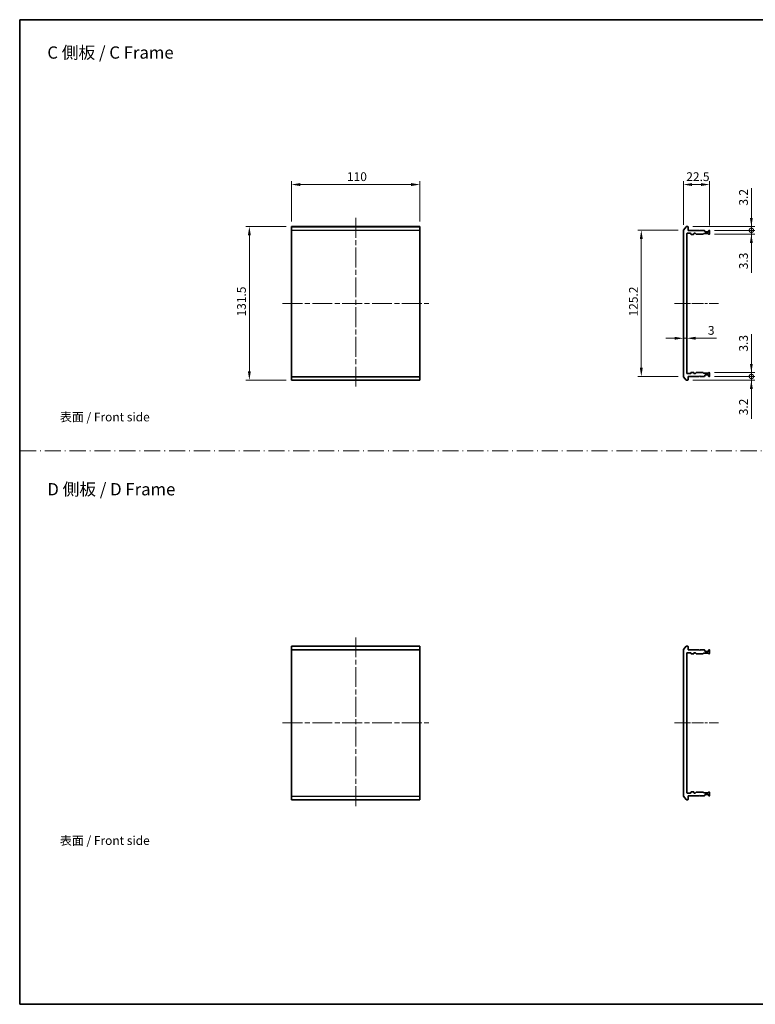
# Model space of a CAD drawing. Units: millimetres. Extents: x 0 to 7489, y 0 to 1264.
# Drawn here: x 2952 to 3582, y 0 to 843 of the extents above; entities that cross this region are included whole.
import ezdxf

# ---------------------------------------------------------------- set-up
doc = ezdxf.new("R2010")
doc.units = ezdxf.units.MM
doc.header["$LTSCALE"] = 3
doc.linetypes.add('CHAIN', pattern=[0.3543, 0.2362, -0.0295, 0.0591, -0.0295])
doc.linetypes.add('DASH_DOT', pattern=[0.37, 0.24, -0.06, 0.01, -0.06])
doc.layers.get('Defpoints').update_dxf_attribs({"lineweight": 25})
for name, color, linetype, lineweight in [('Border (ISO)', 7, 'Continuous', 35), ('Dimension (ISO)', 7, 'Continuous', 18), ('Dimension (ISO) @ 1', 7, 'Continuous', 18), ('Sketch Geometry (ISO)', 7, 'Continuous', 18), ('Symbol (ISO)', 7, 'Continuous', 18), ('Visible (ISO)', 7, 'Continuous', 35), ('Visible Narrow (ISO)', 7, 'Continuous', 25)]:
    doc.layers.add(name, color=color, linetype=linetype, lineweight=lineweight)
doc.layers.add('Centerline (ISO)', color=7, linetype='Continuous', lineweight=18, true_color=0x80ffff)
doc.styles.add('Note Text (TK)', font='MS PGothic.ttf')
doc.dimstyles.new('Default - Method 1b (TK)', dxfattribs={"dimscale": 3, "dimtxt": 2.5, "dimasz": 2.5, "dimexe": 1, "dimexo": 1.5, "dimgap": 1, "dimtad": 1, "dimrnd": 1e-08, "dimdsep": 46, "dimtxsty": 'Note Text (TK)', "dimcen": 0.09, "dimdle": 5, "dimclrd": 100, "dimclre": 100, "dimclrt": 7, "dimadec": 1, "dimazin": 1, "dimtfac": 1, "dimtmove": 0, "dimatfit": 3, "dimfxl": 0, "dimtolj": 1, "dimlwd": -1, "dimlwe": -1, "dimarcsym": 0})

# ---------------------------------------------------------------- blocks, each defined once
blk = doc.blocks.new('図面枠 tk図枠')
at = {"layer": 'Border (ISO)'}
for p, q in [((14.5, 289), (405.5, 289)), ((14.5, 289), (14.5, 8)), ((405.5, 289), (405.5, 8)), ((14.5, 8), (405.5, 8))]:
    blk.add_line(p, q, dxfattribs=at)
blk = doc.blocks.new('*D61')
at = {"layer": 'Defpoints', "color": 0, "transparency": 16777216}
for p in [(3185.07, 665.85), (3149.07, 534.35), (3185.07, 534.35)]:
    blk.add_point(p, dxfattribs=at)
at = {"layer": 'Dimension (ISO)', "color": 100, "transparency": 16777216}
for p, q in [((3180.57, 665.85), (3146.07, 665.85)), ((3149.07, 658.35), (3149.07, 541.85)), ((3180.57, 534.35), (3146.07, 534.35))]:
    blk.add_line(p, q, dxfattribs=at)
for points in [[(3147.82, 658.35), (3150.32, 658.35), (3149.07, 665.85)], [(3147.82, 541.85), (3150.32, 541.85), (3149.07, 534.35)]]:
    blk.add_solid(points, dxfattribs=at)
at = {"layer": 'Dimension (ISO)', "color": 7, "transparency": 16777216, "insert": (3142.32, 588.93), "char_height": 7.5, "attachment_point": 4, "rotation": 90, "style": 'Note Text (TK)'}
blk.add_mtext('\\A1;131.5', dxfattribs=at)
blk = doc.blocks.new('*D62')
at = {"layer": 'Defpoints', "color": 0, "transparency": 16777216}
for p in [(3295.07, 701.85), (3185.07, 665.85), (3295.07, 665.85)]:
    blk.add_point(p, dxfattribs=at)
at = {"layer": 'Dimension (ISO)', "color": 100, "transparency": 16777216}
for p, q in [((3185.07, 670.35), (3185.07, 704.85)), ((3192.57, 701.85), (3287.57, 701.85)), ((3295.07, 670.35), (3295.07, 704.85))]:
    blk.add_line(p, q, dxfattribs=at)
for points in [[(3192.57, 703.1), (3192.57, 700.6), (3185.07, 701.85)], [(3287.57, 703.1), (3287.57, 700.6), (3295.07, 701.85)]]:
    blk.add_solid(points, dxfattribs=at)
at = {"layer": 'Dimension (ISO)', "color": 7, "transparency": 16777216, "insert": (3232.65, 708.6), "char_height": 7.5, "attachment_point": 4, "style": 'Note Text (TK)'}
blk.add_mtext('\\A1;110', dxfattribs=at)
blk = doc.blocks.new('*D63')
at = {"layer": 'Defpoints', "color": 0, "transparency": 16777216}
for p in [(3543.06, 701.85), (3520.56, 662.74), (3543.06, 662.35)]:
    blk.add_point(p, dxfattribs=at)
at = {"layer": 'Dimension (ISO)', "color": 100, "transparency": 16777216}
for p, q in [((3520.56, 667.24), (3520.56, 704.85)), ((3528.06, 701.85), (3535.56, 701.85)), ((3543.06, 666.85), (3543.06, 704.85))]:
    blk.add_line(p, q, dxfattribs=at)
for points in [[(3528.06, 703.1), (3528.06, 700.6), (3520.56, 701.85)], [(3535.56, 703.1), (3535.56, 700.6), (3543.06, 701.85)]]:
    blk.add_solid(points, dxfattribs=at)
at = {"layer": 'Dimension (ISO)', "color": 7, "transparency": 16777216, "insert": (3523.07, 708.6), "char_height": 7.5, "attachment_point": 4, "style": 'Note Text (TK)'}
blk.add_mtext('\\A1;22.5', dxfattribs=at)
blk = doc.blocks.new('*D64')
at = {"layer": 'Defpoints', "color": 0, "transparency": 16777216}
for p in [(3520.56, 662.74), (3484.56, 537.45), (3520.56, 537.45)]:
    blk.add_point(p, dxfattribs=at)
at = {"layer": 'Dimension (ISO)', "color": 100, "transparency": 16777216}
for p, q in [((3516.06, 662.74), (3481.56, 662.74)), ((3484.56, 655.24), (3484.56, 544.95)), ((3516.06, 537.45), (3481.56, 537.45))]:
    blk.add_line(p, q, dxfattribs=at)
for points in [[(3483.31, 655.24), (3485.81, 655.24), (3484.56, 662.74)], [(3483.31, 544.95), (3485.81, 544.95), (3484.56, 537.45)]]:
    blk.add_solid(points, dxfattribs=at)
at = {"layer": 'Dimension (ISO)', "color": 7, "transparency": 16777216, "insert": (3477.81, 588.93), "char_height": 7.5, "attachment_point": 4, "rotation": 90, "style": 'Note Text (TK)'}
blk.add_mtext('\\A1;125.2', dxfattribs=at)
blk = doc.blocks.new('*D65')
at = {"layer": 'Defpoints', "color": 0, "transparency": 16777216}
for p in [(3520.56, 570.25), (3523.56, 570.25), (3523.56, 569.59)]:
    blk.add_point(p, dxfattribs=at)
at = {"layer": 'Dimension (ISO)', "color": 100, "transparency": 16777216}
for p, q in [((3513.06, 570.25), (3505.56, 570.25)), ((3520.56, 570.25), (3523.56, 570.25)), ((3531.06, 570.25), (3548.9, 570.25))]:
    blk.add_line(p, q, dxfattribs=at)
for points in [[(3513.06, 571.5), (3513.06, 569), (3520.56, 570.25)], [(3531.06, 571.5), (3531.06, 569), (3523.56, 570.25)]]:
    blk.add_solid(points, dxfattribs=at)
at = {"layer": 'Dimension (ISO)', "color": 7, "transparency": 16777216, "insert": (3541.56, 577), "char_height": 7.5, "attachment_point": 4, "style": 'Note Text (TK)'}
blk.add_mtext('\\A1;3', dxfattribs=at)
blk = doc.blocks.new('_DotSmall')
at = {"color": 0, "linetype": 'ByBlock', "const_width": 0.5}
blk.add_lwpolyline([(-0.0625, 0, 1), (0.0625, 0, 1)], format="xyb", close=True, dxfattribs=at)
blk = doc.blocks.new('*D66')
at = {"layer": 'Defpoints', "color": 0, "transparency": 16777216}
for p in [(3524.26, 665.85), (3542.76, 662.65), (3578.76, 665.85)]:
    blk.add_point(p, dxfattribs=at)
at = {"layer": 'Dimension (ISO)', "color": 100, "transparency": 16777216}
for p, q in [((3578.76, 673.35), (3578.76, 698.86)), ((3528.76, 665.85), (3581.76, 665.85)), ((3547.26, 662.65), (3581.76, 662.65)), ((3578.76, 662.65), (3578.76, 665.85)), ((3578.76, 662.65), (3578.76, 655.15))]:
    blk.add_line(p, q, dxfattribs=at)
blk.add_solid([(3577.51, 673.35), (3580.01, 673.35), (3578.76, 665.85)], dxfattribs=at)
at = {"layer": 'Dimension (ISO)', "color": 100, "transparency": 16777216, "xscale": 7.5, "yscale": 7.5, "zscale": 7.5, "rotation": 90}
blk.add_blockref('_DotSmall', (3578.76, 662.65), dxfattribs=at)
at = {"layer": 'Dimension (ISO)', "color": 7, "transparency": 16777216, "insert": (3572.01, 683.85), "char_height": 7.5, "attachment_point": 4, "rotation": 90, "style": 'Note Text (TK)'}
blk.add_mtext('\\A1;3.2', dxfattribs=at)
blk = doc.blocks.new('*D67')
at = {"layer": 'Defpoints', "color": 0, "transparency": 16777216}
for p in [(3542.76, 662.65), (3542.76, 659.35), (3578.76, 662.65)]:
    blk.add_point(p, dxfattribs=at)
at = {"layer": 'Dimension (ISO)', "color": 100, "transparency": 16777216}
for p, q in [((3578.76, 662.65), (3578.76, 677.65)), ((3547.26, 662.65), (3581.76, 662.65)), ((3547.26, 659.35), (3581.76, 659.35)), ((3578.76, 662.65), (3578.76, 659.35)), ((3578.76, 651.85), (3578.76, 626.33))]:
    blk.add_line(p, q, dxfattribs=at)
blk.add_solid([(3577.51, 651.85), (3580.01, 651.85), (3578.76, 659.35)], dxfattribs=at)
at = {"layer": 'Dimension (ISO)', "color": 100, "transparency": 16777216, "xscale": 7.5, "yscale": 7.5, "zscale": 7.5, "rotation": 270}
blk.add_blockref('_DotSmall', (3578.76, 662.65), dxfattribs=at)
at = {"layer": 'Dimension (ISO)', "color": 7, "transparency": 16777216, "insert": (3572.01, 629.33), "char_height": 7.5, "attachment_point": 4, "rotation": 90, "style": 'Note Text (TK)'}
blk.add_mtext('\\A1;3.3', dxfattribs=at)
blk = doc.blocks.new('*D68')
at = {"layer": 'Defpoints', "color": 0, "transparency": 16777216}
for p in [(3524.26, 534.35), (3542.76, 537.55), (3578.76, 534.35)]:
    blk.add_point(p, dxfattribs=at)
at = {"layer": 'Dimension (ISO)', "color": 100, "transparency": 16777216}
for p, q in [((3578.76, 537.55), (3578.76, 545.05)), ((3528.76, 534.35), (3581.76, 534.35)), ((3547.26, 537.55), (3581.76, 537.55)), ((3578.76, 537.55), (3578.76, 534.35)), ((3578.76, 526.85), (3578.76, 501.33))]:
    blk.add_line(p, q, dxfattribs=at)
blk.add_solid([(3577.51, 526.85), (3580.01, 526.85), (3578.76, 534.35)], dxfattribs=at)
at = {"layer": 'Dimension (ISO)', "color": 100, "transparency": 16777216, "xscale": 7.5, "yscale": 7.5, "zscale": 7.5, "rotation": 270}
blk.add_blockref('_DotSmall', (3578.76, 537.55), dxfattribs=at)
at = {"layer": 'Dimension (ISO)', "color": 7, "transparency": 16777216, "insert": (3572.01, 504.33), "char_height": 7.5, "attachment_point": 4, "rotation": 90, "style": 'Note Text (TK)'}
blk.add_mtext('\\A1;3.2', dxfattribs=at)
blk = doc.blocks.new('*D69')
at = {"layer": 'Defpoints', "color": 0, "transparency": 16777216}
for p in [(3542.76, 540.85), (3542.76, 537.55), (3578.76, 537.55)]:
    blk.add_point(p, dxfattribs=at)
at = {"layer": 'Dimension (ISO)', "color": 100, "transparency": 16777216}
for p, q in [((3578.76, 548.35), (3578.76, 573.86)), ((3547.26, 540.85), (3581.76, 540.85)), ((3578.76, 537.55), (3578.76, 540.85)), ((3547.26, 537.55), (3581.76, 537.55)), ((3578.76, 537.55), (3578.76, 522.55))]:
    blk.add_line(p, q, dxfattribs=at)
blk.add_solid([(3577.51, 548.35), (3580.01, 548.35), (3578.76, 540.85)], dxfattribs=at)
at = {"layer": 'Dimension (ISO)', "color": 100, "transparency": 16777216, "xscale": 7.5, "yscale": 7.5, "zscale": 7.5, "rotation": 90}
blk.add_blockref('_DotSmall', (3578.76, 537.55), dxfattribs=at)
at = {"layer": 'Dimension (ISO)', "color": 7, "transparency": 16777216, "insert": (3572.01, 558.85), "char_height": 7.5, "attachment_point": 4, "rotation": 90, "style": 'Note Text (TK)'}
blk.add_mtext('\\A1;3.3', dxfattribs=at)

msp = doc.modelspace()

# ---------------------------------------------------------------- linework, layer by layer
at = {"layer": 'Centerline (ISO)', "linetype": 'CHAIN', "ltscale": 23.990969}
for p, q in [((3240.0697, 673.3451), (3240.0697, 526.8451)), ((3177.5697, 600.0951), (3302.5697, 600.0951)), ((3240.0697, 314.1856), (3240.0697, 167.6856)), ((3177.5697, 240.9356), (3302.5697, 240.9356))]:
    msp.add_line(p, q, dxfattribs=at)
at = {"layer": 'Centerline (ISO)', "linetype": 'CHAIN', "ltscale": 13.889993}
for p, q in [((3513.0553, 600.0951), (3550.5553, 600.0951)), ((3513.0553, 240.9356), (3550.5553, 240.9356))]:
    msp.add_line(p, q, dxfattribs=at)
at = {"layer": 'Sketch Geometry (ISO)', "color": 4, "linetype": 'DASH_DOT', "lineweight": 18, "ltscale": 19.164619, "true_color": 0x00ffff}
msp.add_line((2952.6846, 474), (4122.6846, 474), dxfattribs=at)
at = {"layer": 'Visible (ISO)'}
for p, q in [((3185.0697, 665.8451), (3185.0697, 665.7372)), ((3185.0697, 665.8451), (3295.0697, 665.8451)), ((3185.0697, 662.9286), (3185.0697, 665.7372)), ((3185.0697, 662.9286), (3185.0697, 662.7365)), ((3185.0697, 537.4537), (3185.0697, 662.7365)), ((3295.0697, 665.7372), (3295.0697, 665.8451)), ((3295.0697, 665.7372), (3295.0697, 662.9286)), ((3295.0697, 662.7365), (3295.0697, 662.9286)), ((3295.0697, 662.7365), (3295.0697, 537.4537)), ((3520.5553, 662.7365), (3520.5553, 537.4537)), ((3522.9653, 665.7372), (3520.6248, 662.9286)), ((3524.2553, 665.8451), (3523.1958, 665.8451)), ((3523.5553, 540.3451), (3523.5553, 659.8451)), ((3523.8553, 660.1451), (3526.7553, 660.1451)), ((3524.5553, 662.6451), (3524.5553, 665.5451)), ((3534.0553, 662.6451), (3524.5553, 662.6451)), ((3527.0553, 659.8451), (3527.0553, 659.4451)), ((3527.3553, 659.1451), (3529.2553, 659.1451)), ((3529.5553, 659.4451), (3529.5553, 659.8451)), ((3529.8553, 660.1451), (3530.681, 660.1451)), ((3530.8931, 660.0573), (3531.5174, 659.433)), ((3531.7295, 659.3451), (3537.381, 659.3451)), ((3534.5553, 662.1451), (3534.0553, 662.6451)), ((3535.0553, 662.6451), (3534.5553, 662.1451)), ((3538.431, 662.6451), (3535.0553, 662.6451)), ((3537.5931, 659.433), (3537.9174, 659.7573)), ((3538.1295, 659.8451), (3541.631, 659.8451)), ((3538.9674, 662.233), (3538.6431, 662.5573)), ((3539.0553, 661.6451), (3539.0553, 662.0209)), ((3541.7553, 661.3451), (3539.3553, 661.3451)), ((3541.8431, 659.7573), (3542.1674, 659.433)), ((3542.0553, 662.0209), (3542.0553, 661.6451)), ((3542.4674, 662.5573), (3542.1431, 662.233)), ((3542.3795, 659.3451), (3542.7553, 659.3451)), ((3542.7553, 662.6451), (3542.6795, 662.6451)), ((3543.0553, 659.6451), (3543.0553, 662.3451)), ((3526.7553, 540.0451), (3523.8553, 540.0451)), ((3527.0553, 540.7451), (3527.0553, 540.3451)), ((3529.2553, 541.0451), (3527.3553, 541.0451)), ((3529.5553, 540.3451), (3529.5553, 540.7451)), ((3530.681, 540.0451), (3529.8553, 540.0451)), ((3531.5174, 540.7573), (3530.8931, 540.133)), ((3537.381, 540.8451), (3531.7295, 540.8451)), ((3537.9174, 540.433), (3537.5931, 540.7573)), ((3541.631, 540.3451), (3538.1295, 540.3451)), ((3542.1674, 540.7573), (3541.8431, 540.433)), ((3542.7553, 540.8451), (3542.3795, 540.8451)), ((3543.0553, 537.8451), (3543.0553, 540.5451)), ((3185.0697, 537.4537), (3185.0697, 537.2617)), ((3185.0697, 534.4531), (3185.0697, 537.2617)), ((3185.0697, 534.4531), (3185.0697, 534.3451)), ((3185.0697, 534.3451), (3295.0697, 534.3451)), ((3295.0697, 537.2617), (3295.0697, 537.4537)), ((3295.0697, 537.2617), (3295.0697, 534.4531)), ((3295.0697, 534.3451), (3295.0697, 534.4531)), ((3520.6248, 537.2617), (3522.9653, 534.4531)), ((3523.1958, 534.3451), (3524.2553, 534.3451)), ((3524.5553, 537.5451), (3534.0553, 537.5451)), ((3524.5553, 534.6451), (3524.5553, 537.5451)), ((3534.0553, 537.5451), (3534.5553, 538.0451)), ((3534.5553, 538.0451), (3535.0553, 537.5451)), ((3535.0553, 537.5451), (3538.431, 537.5451)), ((3538.6431, 537.633), (3538.9674, 537.9573)), ((3539.0553, 538.1694), (3539.0553, 538.5451)), ((3539.3553, 538.8451), (3541.7553, 538.8451)), ((3542.0553, 538.5451), (3542.0553, 538.1694)), ((3542.1431, 537.9573), (3542.4674, 537.633)), ((3542.6795, 537.5451), (3542.7553, 537.5451)), ((3185.0697, 306.6856), (3185.0697, 306.5776)), ((3185.0697, 306.6856), (3295.0697, 306.6856)), ((3185.0697, 303.769), (3185.0697, 306.5776)), ((3185.0697, 303.769), (3185.0697, 303.577)), ((3185.0697, 178.2942), (3185.0697, 303.577)), ((3295.0697, 306.5776), (3295.0697, 306.6856)), ((3295.0697, 306.5776), (3295.0697, 303.769)), ((3295.0697, 303.577), (3295.0697, 303.769)), ((3295.0697, 303.577), (3295.0697, 178.2942)), ((3520.5553, 303.577), (3520.5553, 178.2942)), ((3522.9653, 306.5776), (3520.6248, 303.769)), ((3524.2553, 306.6856), (3523.1958, 306.6856)), ((3524.5553, 303.4856), (3524.5553, 306.3856)), ((3534.0553, 303.4856), (3524.5553, 303.4856)), ((3534.5553, 302.9856), (3534.0553, 303.4856)), ((3535.0553, 303.4856), (3534.5553, 302.9856)), ((3538.431, 303.4856), (3535.0553, 303.4856)), ((3542.7553, 303.4856), (3542.6795, 303.4856)), ((3523.5553, 181.1856), (3523.5553, 300.6856)), ((3523.8553, 300.9856), (3526.7553, 300.9856)), ((3527.0553, 300.6856), (3527.0553, 300.2856)), ((3527.3553, 299.9856), (3529.2553, 299.9856)), ((3529.5553, 300.2856), (3529.5553, 300.6856)), ((3529.8553, 300.9856), (3530.681, 300.9856)), ((3530.8931, 300.8977), (3531.5174, 300.2734)), ((3531.7295, 300.1856), (3537.381, 300.1856)), ((3537.5931, 300.2734), (3537.9174, 300.5977)), ((3538.1295, 300.6856), (3541.631, 300.6856)), ((3538.9674, 303.0734), (3538.6431, 303.3977)), ((3539.0553, 302.4856), (3539.0553, 302.8613)), ((3541.7553, 302.1856), (3539.3553, 302.1856)), ((3541.8431, 300.5977), (3542.1674, 300.2734)), ((3542.0553, 302.8613), (3542.0553, 302.4856)), ((3542.4674, 303.3977), (3542.1431, 303.0734)), ((3542.3795, 300.1856), (3542.7553, 300.1856)), ((3543.0553, 300.4856), (3543.0553, 303.1856)), ((3185.0697, 178.2942), (3185.0697, 178.1021)), ((3185.0697, 175.2935), (3185.0697, 178.1021)), ((3295.0697, 178.1021), (3295.0697, 178.2942)), ((3295.0697, 178.1021), (3295.0697, 175.2935)), ((3520.6248, 178.1021), (3522.9653, 175.2935)), ((3526.7553, 180.8856), (3523.8553, 180.8856)), ((3524.5553, 178.3856), (3534.0553, 178.3856)), ((3524.5553, 175.4856), (3524.5553, 178.3856)), ((3527.0553, 181.5856), (3527.0553, 181.1856)), ((3529.2553, 181.8856), (3527.3553, 181.8856)), ((3529.5553, 181.1856), (3529.5553, 181.5856)), ((3530.681, 180.8856), (3529.8553, 180.8856)), ((3531.5174, 181.5977), (3530.8931, 180.9734)), ((3537.381, 181.6856), (3531.7295, 181.6856)), ((3534.0553, 178.3856), (3534.5553, 178.8856)), ((3534.5553, 178.8856), (3535.0553, 178.3856)), ((3535.0553, 178.3856), (3538.431, 178.3856)), ((3537.9174, 181.2734), (3537.5931, 181.5977)), ((3541.631, 181.1856), (3538.1295, 181.1856)), ((3538.6431, 178.4734), (3538.9674, 178.7977)), ((3539.0553, 179.0098), (3539.0553, 179.3856)), ((3539.3553, 179.6856), (3541.7553, 179.6856)), ((3542.1674, 181.5977), (3541.8431, 181.2734)), ((3542.0553, 179.3856), (3542.0553, 179.0098)), ((3542.1431, 178.7977), (3542.4674, 178.4734)), ((3542.7553, 181.6856), (3542.3795, 181.6856)), ((3542.6795, 178.3856), (3542.7553, 178.3856)), ((3543.0553, 178.6856), (3543.0553, 181.3856)), ((3185.0697, 175.2935), (3185.0697, 175.1856)), ((3185.0697, 175.1856), (3295.0697, 175.1856)), ((3295.0697, 175.1856), (3295.0697, 175.2935)), ((3523.1958, 175.1856), (3524.2553, 175.1856))]:
    msp.add_line(p, q, dxfattribs=at)
for centre, start, end in [((3520.8553, 662.7365), 140.1944289, 180), ((3523.1958, 665.5451), 90, 140.1944289), ((3523.8553, 659.8451), 90, 180), ((3524.2553, 665.5451), 0, 90), ((3526.7553, 659.8451), 0, 90), ((3527.3553, 659.4451), 180, 270), ((3529.2553, 659.4451), 270, 0), ((3529.8553, 659.8451), 90, 180), ((3530.681, 659.8451), 45, 90), ((3531.7295, 659.6451), 225, 270), ((3537.381, 659.6451), 270, 315), ((3538.1295, 659.5451), 90, 135), ((3538.431, 662.3451), 45, 90), ((3538.7553, 662.0209), 0, 45), ((3539.3553, 661.6451), 180, 270), ((3541.631, 659.5451), 45, 90), ((3541.7553, 661.6451), 270, 0), ((3542.3553, 662.0209), 135, 180), ((3542.3795, 659.6451), 225, 270), ((3542.6795, 662.3451), 90, 135), ((3542.7553, 662.3451), 0, 90), ((3542.7553, 659.6451), 270, 0), ((3523.8553, 540.3451), 180, 270), ((3526.7553, 540.3451), 270, 0), ((3527.3553, 540.7451), 90, 180), ((3529.2553, 540.7451), 0, 90), ((3529.8553, 540.3451), 180, 270), ((3530.681, 540.3451), 270, 315), ((3531.7295, 540.5451), 90, 135), ((3537.381, 540.5451), 45, 90), ((3538.1295, 540.6451), 225, 270), ((3541.631, 540.6451), 270, 315), ((3542.3795, 540.5451), 90, 135), ((3542.7553, 540.5451), 0, 90), ((3520.8553, 537.4537), 180, 219.8055711), ((3523.1958, 534.6451), 219.8055711, 270), ((3524.2553, 534.6451), 270, 0), ((3538.431, 537.8451), 270, 315), ((3538.7553, 538.1694), 315, 0), ((3539.3553, 538.5451), 90, 180), ((3541.7553, 538.5451), 0, 90), ((3542.3553, 538.1694), 180, 225), ((3542.6795, 537.8451), 225, 270), ((3542.7553, 537.8451), 270, 0), ((3520.8553, 303.577), 140.1944289, 180), ((3523.1958, 306.3856), 90, 140.1944289), ((3524.2553, 306.3856), 0, 90), ((3538.431, 303.1856), 45, 90), ((3542.6795, 303.1856), 90, 135), ((3542.7553, 303.1856), 0, 90), ((3523.8553, 300.6856), 90, 180), ((3526.7553, 300.6856), 0, 90), ((3527.3553, 300.2856), 180, 270), ((3529.2553, 300.2856), 270, 0), ((3529.8553, 300.6856), 90, 180), ((3530.681, 300.6856), 45, 90), ((3531.7295, 300.4856), 225, 270), ((3537.381, 300.4856), 270, 315), ((3538.1295, 300.3856), 90, 135), ((3538.7553, 302.8613), 0, 45), ((3539.3553, 302.4856), 180, 270), ((3541.631, 300.3856), 45, 90), ((3541.7553, 302.4856), 270, 0), ((3542.3553, 302.8613), 135, 180), ((3542.3795, 300.4856), 225, 270), ((3542.7553, 300.4856), 270, 0), ((3520.8553, 178.2942), 180, 219.8055711), ((3523.8553, 181.1856), 180, 270), ((3526.7553, 181.1856), 270, 0), ((3527.3553, 181.5856), 90, 180), ((3529.2553, 181.5856), 0, 90), ((3529.8553, 181.1856), 180, 270), ((3530.681, 181.1856), 270, 315), ((3531.7295, 181.3856), 90, 135), ((3537.381, 181.3856), 45, 90), ((3538.1295, 181.4856), 225, 270), ((3538.431, 178.6856), 270, 315), ((3538.7553, 179.0098), 315, 0), ((3539.3553, 179.3856), 90, 180), ((3541.631, 181.4856), 270, 315), ((3541.7553, 179.3856), 0, 90), ((3542.3553, 179.0098), 180, 225), ((3542.3795, 181.3856), 90, 135), ((3542.6795, 178.6856), 225, 270), ((3542.7553, 181.3856), 0, 90), ((3542.7553, 178.6856), 270, 0), ((3523.1958, 175.4856), 219.8055711, 270), ((3524.2553, 175.4856), 270, 0)]:
    msp.add_arc(centre, 0.3, start, end, dxfattribs=at)
at = {"layer": 'Visible Narrow (ISO)'}
for p, q in [((3185.0697, 665.7372), (3295.0697, 665.7372)), ((3185.0697, 662.9286), (3295.0697, 662.9286)), ((3185.0697, 662.7365), (3295.0697, 662.7365)), ((3185.0697, 537.4537), (3295.0697, 537.4537)), ((3185.0697, 537.2617), (3295.0697, 537.2617)), ((3185.0697, 534.4531), (3295.0697, 534.4531)), ((3185.0697, 306.5776), (3295.0697, 306.5776)), ((3185.0697, 303.769), (3295.0697, 303.769)), ((3185.0697, 303.577), (3295.0697, 303.577)), ((3185.0697, 178.2942), (3295.0697, 178.2942)), ((3185.0697, 178.1021), (3295.0697, 178.1021)), ((3185.0697, 175.2935), (3295.0697, 175.2935))]:
    msp.add_line(p, q, dxfattribs=at)

# ---------------------------------------------------------------- block references
at = {"xscale": 3, "yscale": 3, "zscale": 3}
msp.add_blockref('図面枠 tk図枠', (2909, -24), dxfattribs=at)

# ---------------------------------------------------------------- texts
at = {"layer": 'Symbol (ISO)', "color": 7, "attachment_point": 4, "line_spacing_factor": 1.5, "style": 'Note Text (TK)'}
for s, insert, char_height in [('\\fＭＳ Ｐゴシック|b0|i0;{\\H10.5000;C 側板 / C Frame}', (2976.1567, 814.8868), 10.5), ('\\fＭＳ Ｐゴシック|b0|i0;{\\H10.5000;C 側板 / C Frame}', (2976.1567, 814.8868), 10.5), ('\\fＭＳ Ｐゴシック|b0|i0;表面 / Front side', (2986.9188, 502.8412), 7.5), ('\\fＭＳ Ｐゴシック|b0|i0;{\\H10.5000;D 側板 / D Frame}', (2976.1567, 440.9916), 10.5), ('\\fＭＳ Ｐゴシック|b0|i0;表面 / Front side', (2986.9188, 140.2147), 7.5)]:
    msp.add_mtext(s, dxfattribs=dict(at, insert=insert, char_height=char_height))

# ---------------------------------------------------------------- dimensions: what is measured, and where the dimension line sits
at = {"layer": 'Dimension (ISO) @ 1', "color": 100, "true_color": 0x00ff3f}
for base, p1, p2, angle, override, picture, middle in [((3295.0697, 701.8451), (3185.0697, 665.8451), (3295.0697, 665.8451), 180, {"dimscale": 1, "dimtxt": 7.5, "dimasz": 7.5, "dimexe": 3, "dimexo": 4.5, "dimgap": 3, "dimdec": 2, "dimcen": 0.27, "dimtol": 0, "dimlim": 0, "dimtp": 0, "dimtm": 0, "dimtdec": 2, "dimtix": 0, "dimtofl": 0, "dimtmove": 0, "dimatfit": 1}, '*D62', (3240.0697, 701.8451)), ((3543.0553, 701.8451), (3520.5553, 662.7365), (3543.0553, 662.3451), 180, {"dimscale": 1, "dimtxt": 7.5, "dimasz": 7.5, "dimexe": 3, "dimexo": 4.5, "dimgap": 3, "dimdec": 2, "dimcen": 0.27, "dimtol": 0, "dimlim": 0, "dimtp": 0, "dimtm": 0, "dimtdec": 2, "dimtix": 0, "dimtofl": 0, "dimtmove": 0, "dimatfit": 1}, '*D63', (3531.8053, 701.8451)), ((3578.7553, 665.8451), (3542.7553, 662.6451), (3524.2553, 665.8451), 270, {"dimscale": 1, "dimtxt": 7.5, "dimasz": 7.5, "dimexe": 3, "dimexo": 4.5, "dimgap": 3, "dimdec": 2, "dimblk1": 'DotSmall', "dimsah": 1, "dimcen": 0.27, "dimdle": 0, "dimtol": 0, "dimlim": 0, "dimtp": 0, "dimtm": 0, "dimtdec": 2, "dimtix": 0, "dimtofl": 1, "dimtmove": 0, "dimatfit": 1}, '*D66', (3578.7553, 689.8537)), ((3578.7553, 662.6451), (3542.7553, 659.3451), (3542.7553, 662.6451), 270, {"dimscale": 1, "dimtxt": 7.5, "dimasz": 7.5, "dimexe": 3, "dimexo": 4.5, "dimgap": 3, "dimdec": 2, "dimblk2": 'DotSmall', "dimsah": 1, "dimcen": 0.27, "dimdle": 0, "dimtol": 0, "dimlim": 0, "dimtp": 0, "dimtm": 0, "dimtdec": 2, "dimtix": 0, "dimtofl": 1, "dimtmove": 0, "dimatfit": 1}, '*D67', (3578.7553, 635.3366)), ((3149.0697, 534.3451), (3185.0697, 665.8451), (3185.0697, 534.3451), 270, {"dimscale": 1, "dimtxt": 7.5, "dimasz": 7.5, "dimexe": 3, "dimexo": 4.5, "dimgap": 3, "dimdec": 2, "dimcen": 0.27, "dimtol": 0, "dimlim": 0, "dimtp": 0, "dimtm": 0, "dimtdec": 2, "dimtix": 0, "dimtofl": 0, "dimtmove": 0, "dimatfit": 1}, '*D61', (3149.0697, 600.0951)), ((3523.5553, 570.2472), (3520.5553, 570.2472), (3523.5553, 569.5925), 180, {"dimscale": 1, "dimtxt": 7.5, "dimasz": 7.5, "dimexe": 3, "dimexo": 4.5, "dimgap": 3, "dimdec": 2, "dimcen": 0.27, "dimse1": 1, "dimse2": 1, "dimtol": 0, "dimlim": 0, "dimtp": 0, "dimtm": 0, "dimtdec": 2, "dimtix": 0, "dimtofl": 1, "dimtmove": 0, "dimatfit": 1}, '*D65', (3543.7286, 570.2472)), ((3578.7553, 537.5451), (3542.7553, 540.8451), (3542.7553, 537.5451), 90, {"dimscale": 1, "dimtxt": 7.5, "dimasz": 7.5, "dimexe": 3, "dimexo": 4.5, "dimgap": 3, "dimdec": 2, "dimblk2": 'DotSmall', "dimsah": 1, "dimcen": 0.27, "dimdle": 0, "dimtol": 0, "dimlim": 0, "dimtp": 0, "dimtm": 0, "dimtdec": 2, "dimtix": 0, "dimtofl": 1, "dimtmove": 0, "dimatfit": 1}, '*D69', (3578.7553, 564.8537)), ((3578.7553, 534.3451), (3542.7553, 537.5451), (3524.2553, 534.3451), 90, {"dimscale": 1, "dimtxt": 7.5, "dimasz": 7.5, "dimexe": 3, "dimexo": 4.5, "dimgap": 3, "dimdec": 2, "dimblk1": 'DotSmall', "dimsah": 1, "dimcen": 0.27, "dimdle": 0, "dimtol": 0, "dimlim": 0, "dimtp": 0, "dimtm": 0, "dimtdec": 2, "dimtix": 0, "dimtofl": 1, "dimtmove": 0, "dimatfit": 1}, '*D68', (3578.7553, 510.3366))]:
    dim = msp.add_linear_dim(base=base, p1=p1, p2=p2, angle=angle, dimstyle='Default - Method 1b (TK)', override=override, dxfattribs=at)
    dim.commit()
    dim.dimension.update_dxf_attribs({"geometry": picture, "text_midpoint": middle, "dimtype": 128})
dim = msp.add_linear_dim(base=(3484.5553, 537.4537), p1=(3520.5553, 662.7365), p2=(3520.5553, 537.4537), angle=90, text='125.2', dimstyle='Default - Method 1b (TK)', override={"dimscale": 1, "dimtxt": 7.5, "dimasz": 7.5, "dimexe": 3, "dimexo": 4.5, "dimgap": 3, "dimcen": 0.27, "dimtix": 0, "dimtofl": 0, "dimtmove": 0, "dimatfit": 1}, dxfattribs=at)
dim.commit()
dim.dimension.update_dxf_attribs({"geometry": '*D64', "text_midpoint": (3484.5553, 600.0951), "dimtype": 128})

doc.saveas('drawing.dxf')
